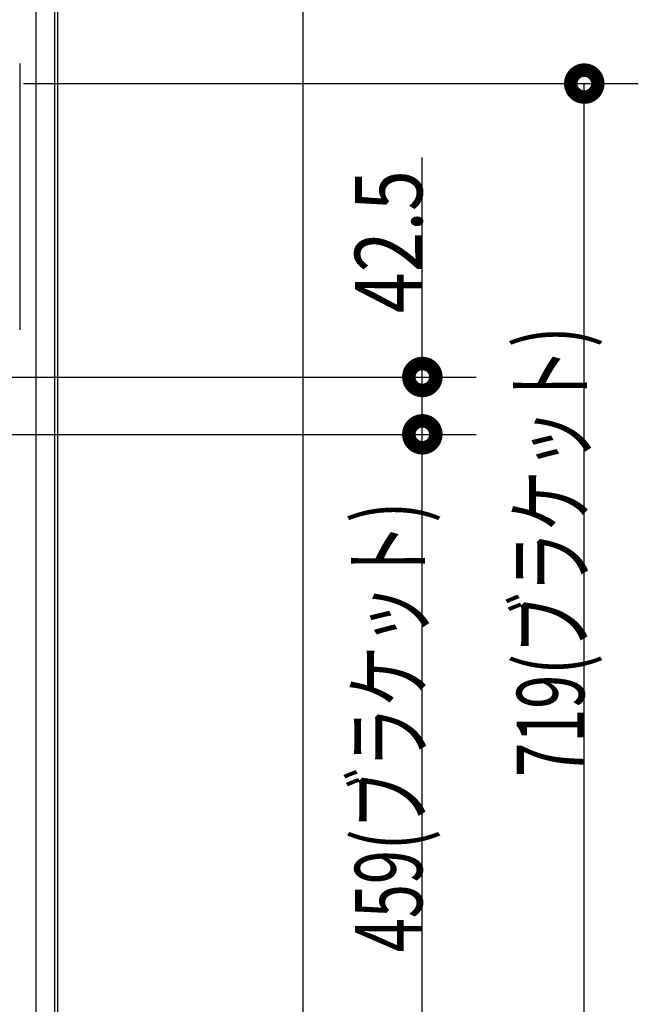
# Model space of a CAD drawing. Units: millimetres. Extents: x -395 to -10, y 7 to 287.
# Drawn here: x -60 to -37, y 203 to 240 of the extents above; entities that cross this region are included whole.
import ezdxf

# ---------------------------------------------------------------- set-up
doc = ezdxf.new("R2010")
doc.units = ezdxf.units.MM
doc.linetypes.add('PHANTOM', pattern=[15, 7.5, -1.5, 1.5, -1.5, 1.5, -1.5])
doc.styles.get("Standard").update_dxf_attribs({"font": 'ROMANS', "bigfont": 'BIGFONT'})

# ---------------------------------------------------------------- blocks, each defined once
blk = doc.blocks.new('VIS_UWRC1_L0039')
at = {"color": 0, "linetype": 'Continuous'}
blk.add_line((-60.085, 238.181), (-60.085, 228.302), dxfattribs=at)
blk = doc.blocks.new('VIS_UWRC1_L0040')
at = {"color": 112, "linetype": 'Continuous'}
for p, q in [((-59.485, 245.131), (-59.485, 206.243)), ((-58.785, 205.519), (-58.785, 245.131)), ((-58.685, 245.131), (-58.685, 205.519)), ((-49.585, 201.481), (-49.585, 245.131)), ((-59.485, 206.243), (-59.485, 201.981)), ((-58.785, 204.403), (-58.785, 205.519)), ((-58.685, 205.519), (-58.685, 204.403)), ((-58.785, 201.981), (-58.785, 204.403)), ((-58.685, 204.403), (-58.685, 201.481))]:
    blk.add_line(p, q, dxfattribs=at)

msp = doc.modelspace()

# ---------------------------------------------------------------- linework, layer by layer
at = {"color": 20, "linetype": 'PHANTOM'}
msp.add_line((-49.585, 201.481), (-49.585, 261.481), dxfattribs=at)
at = {"color": 7, "linetype": 'Continuous'}
for p, q in [((-59.945, 237.431), (-37.171, 237.431)), ((-39.171, 201.481), (-39.171, 237.431)), ((-45.171, 226.556), (-45.171, 234.696)), ((-66.12, 226.556), (-43.171, 226.556)), ((-45.171, 224.431), (-45.171, 226.556)), ((-66.12, 224.431), (-43.171, 224.431)), ((-66.12, 224.431), (-43.171, 224.431)), ((-45.171, 201.481), (-45.171, 224.431))]:
    msp.add_line(p, q, dxfattribs=at)
at = {"color": 7, "linetype": 'Continuous', "const_width": 1}
for points in [[(-39.421, 237.431, 1), (-38.921, 237.431, 1), (-39.421, 237.431, 1)], [(-45.421, 226.556, 1), (-44.921, 226.556, 1), (-45.421, 226.556, 1)], [(-45.421, 224.431, 1), (-44.921, 224.431, 1), (-45.421, 224.431, 1)], [(-45.421, 224.431, 1), (-44.921, 224.431, 1), (-45.421, 224.431, 1)]]:
    msp.add_lwpolyline(points, format="xyb", dxfattribs=at)

# ---------------------------------------------------------------- block references
at = {"color": 7}
for name in ['VIS_UWRC1_L0040', 'VIS_UWRC1_L0039']:
    msp.add_blockref(name, (0, 0), dxfattribs=at)

# ---------------------------------------------------------------- texts
at = {"color": 7, "char_height": 2.5, "attachment_point": 8, "rotation": 90}
for s, insert in [('\\W0.8;42.5', (-45.171, 231.571)), ('\\W0.666667;719(ブラケット)', (-39.171, 220.081)), ('\\W0.666667;459(ブラケット)', (-45.171, 213.581))]:
    msp.add_mtext(s, dxfattribs=dict(at, insert=insert))

doc.saveas('drawing.dxf')
